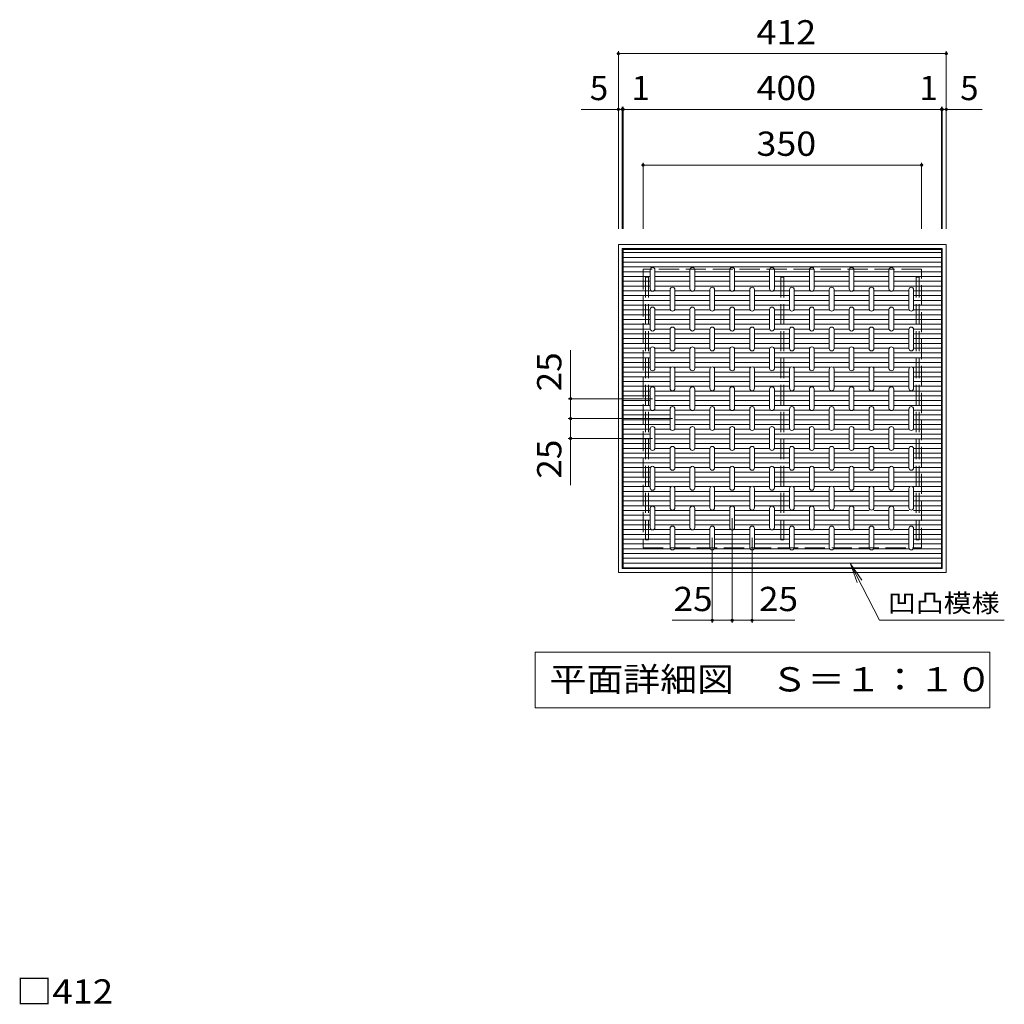
# Model space of a CAD drawing. Units: millimetres. Extents: x -1630 to 1840, y -1376 to 1245.
# Drawn here: x -958 to 279, y 8 to 1245 of the extents above; entities that cross this region are included whole.
import ezdxf

# ---------------------------------------------------------------- set-up
doc = ezdxf.new("R2010")
doc.units = ezdxf.units.MM
doc.header["$LTSCALE"] = 10
doc.linetypes.add('JWW_DASHED3', pattern=[3.386667, 2.54, -0.846667])
for name, color, linetype in [('C-1', 7, 'Continuous'), ('C-2', 7, 'Continuous'), ('C-4', 7, 'Continuous'), ('C-5', 7, 'Continuous'), ('C-6', 7, 'Continuous'), ('C-9', 7, 'Continuous'), ('D-4', 7, 'Continuous')]:
    doc.layers.add(name, color=color, linetype=linetype)
doc.styles.add('ＭＳ ゴシック', font='txt', dxfattribs={"height": 1})

msp = doc.modelspace()

# ---------------------------------------------------------------- linework, layer by layer
at = {"layer": 'C-1', "color": 2, "linetype": 'Continuous', "lineweight": 9}
for p, q in [((-206, 962.6), (-206, 550.6)), ((206, 962.6), (-206, 962.6)), ((-201, 957.6), (-201, 555.6)), ((201, 957.6), (-201, 957.6)), ((201, 555.6), (201, 957.6)), ((206, 550.6), (206, 962.6)), ((-206, 550.6), (206, 550.6)), ((-201, 555.6), (201, 555.6))]:
    msp.add_line(p, q, dxfattribs=at)
at = {"layer": 'C-1', "color": 2, "linetype": 'JWW_DASHED3', "lineweight": 9}
for p, q in [((-175, 931.6), (-175, 581.6)), ((175, 931.6), (-175, 931.6)), ((175, 581.6), (175, 931.6)), ((-175, 581.6), (175, 581.6))]:
    msp.add_line(p, q, dxfattribs=at)
at = {"layer": 'C-2', "color": 3, "linetype": 'Continuous', "lineweight": 9}
for p, q in [((-200, 556.6), (-200, 956.6)), ((-200, 956.6), (200, 956.6)), ((200, 956.6), (200, 556.6)), ((-166, 931.1), (-166, 907.1)), ((-160, 931.1), (-160, 907.1)), ((-116, 931.1), (-116, 907.1)), ((-110, 931.1), (-110, 907.1)), ((-66, 931.1), (-66, 907.1)), ((-60, 931.1), (-60, 907.1)), ((-16, 931.1), (-16, 907.1)), ((-10, 931.1), (-10, 907.1)), ((34, 931.1), (34, 907.1)), ((40, 931.1), (40, 907.1)), ((84, 931.1), (84, 907.1)), ((90, 931.1), (90, 907.1)), ((134, 931.1), (134, 907.1)), ((140, 931.1), (140, 907.1)), ((-141, 906.1), (-141, 882.1)), ((-135, 906.1), (-135, 882.1)), ((-91, 906.1), (-91, 882.1)), ((-85, 906.1), (-85, 882.1)), ((-41, 906.1), (-41, 882.1)), ((-35, 906.1), (-35, 882.1)), ((9, 906.1), (9, 882.1)), ((15, 906.1), (15, 882.1)), ((59, 906.1), (59, 882.1)), ((65, 906.1), (65, 882.1)), ((109, 906.1), (109, 882.1)), ((115, 906.1), (115, 882.1)), ((159, 906.1), (159, 882.1)), ((165, 906.1), (165, 882.1)), ((-166, 881.1), (-166, 857.1)), ((-160, 881.1), (-160, 857.1)), ((-116, 881.1), (-116, 857.1)), ((-110, 881.1), (-110, 857.1)), ((-66, 881.1), (-66, 857.1)), ((-60, 881.1), (-60, 857.1)), ((-16, 881.1), (-16, 857.1)), ((-10, 881.1), (-10, 857.1)), ((34, 881.1), (34, 857.1)), ((40, 881.1), (40, 857.1)), ((84, 881.1), (84, 857.1)), ((90, 881.1), (90, 857.1)), ((134, 881.1), (134, 857.1)), ((140, 881.1), (140, 857.1)), ((-141, 856.1), (-141, 832.1)), ((-135, 856.1), (-135, 832.1)), ((-91, 856.1), (-91, 832.1)), ((-85, 856.1), (-85, 832.1)), ((-41, 856.1), (-41, 832.1)), ((-35, 856.1), (-35, 832.1)), ((9, 856.1), (9, 832.1)), ((15, 856.1), (15, 832.1)), ((59, 856.1), (59, 832.1)), ((65, 856.1), (65, 832.1)), ((109, 856.1), (109, 832.1)), ((115, 856.1), (115, 832.1)), ((159, 856.1), (159, 832.1)), ((165, 856.1), (165, 832.1)), ((-166, 831.1), (-166, 807.1)), ((-160, 831.1), (-160, 807.1)), ((-116, 831.1), (-116, 807.1)), ((-110, 831.1), (-110, 807.1)), ((-66, 831.1), (-66, 807.1)), ((-60, 831.1), (-60, 807.1)), ((-16, 831.1), (-16, 807.1)), ((-10, 831.1), (-10, 807.1)), ((34, 831.1), (34, 807.1)), ((40, 831.1), (40, 807.1)), ((84, 831.1), (84, 807.1)), ((90, 831.1), (90, 807.1)), ((134, 831.1), (134, 807.1)), ((140, 831.1), (140, 807.1)), ((-141, 806.1), (-141, 782.1)), ((-135, 806.1), (-135, 782.1)), ((-91, 806.1), (-91, 782.1)), ((-85, 806.1), (-85, 782.1)), ((-41, 806.1), (-41, 782.1)), ((-35, 806.1), (-35, 782.1)), ((9, 806.1), (9, 782.1)), ((15, 806.1), (15, 782.1)), ((59, 806.1), (59, 782.1)), ((65, 806.1), (65, 782.1)), ((109, 806.1), (109, 782.1)), ((115, 806.1), (115, 782.1)), ((159, 806.1), (159, 782.1)), ((165, 806.1), (165, 782.1)), ((-166, 781.1), (-166, 757.1)), ((-160, 781.1), (-160, 757.1)), ((-116, 781.1), (-116, 757.1)), ((-110, 781.1), (-110, 757.1)), ((-66, 781.1), (-66, 757.1)), ((-60, 781.1), (-60, 757.1)), ((-16, 781.1), (-16, 757.1)), ((-10, 781.1), (-10, 757.1)), ((34, 781.1), (34, 757.1)), ((40, 781.1), (40, 757.1)), ((84, 781.1), (84, 757.1)), ((90, 781.1), (90, 757.1)), ((134, 781.1), (134, 757.1)), ((140, 781.1), (140, 757.1)), ((-141, 756.1), (-141, 732.1)), ((-135, 756.1), (-135, 732.1)), ((-91, 756.1), (-91, 732.1)), ((-85, 756.1), (-85, 732.1)), ((-41, 756.1), (-41, 732.1)), ((-35, 756.1), (-35, 732.1)), ((9, 756.1), (9, 732.1)), ((15, 756.1), (15, 732.1)), ((59, 756.1), (59, 732.1)), ((65, 756.1), (65, 732.1)), ((109, 756.1), (109, 732.1)), ((115, 756.1), (115, 732.1)), ((159, 756.1), (159, 732.1)), ((165, 756.1), (165, 732.1)), ((-166, 731.1), (-166, 707.1)), ((-160, 731.1), (-160, 707.1)), ((-116, 731.1), (-116, 707.1)), ((-110, 731.1), (-110, 707.1)), ((-66, 731.1), (-66, 707.1)), ((-60, 731.1), (-60, 707.1)), ((-16, 731.1), (-16, 707.1)), ((-10, 731.1), (-10, 707.1)), ((34, 731.1), (34, 707.1)), ((40, 731.1), (40, 707.1)), ((84, 731.1), (84, 707.1)), ((90, 731.1), (90, 707.1)), ((134, 731.1), (134, 707.1)), ((140, 731.1), (140, 707.1)), ((-141, 706.1), (-141, 682.1)), ((-135, 706.1), (-135, 682.1)), ((-91, 706.1), (-91, 682.1)), ((-85, 706.1), (-85, 682.1)), ((-41, 706.1), (-41, 682.1)), ((-35, 706.1), (-35, 682.1)), ((9, 706.1), (9, 682.1)), ((15, 706.1), (15, 682.1)), ((59, 706.1), (59, 682.1)), ((65, 706.1), (65, 682.1)), ((109, 706.1), (109, 682.1)), ((115, 706.1), (115, 682.1)), ((159, 706.1), (159, 682.1)), ((165, 706.1), (165, 682.1)), ((-166, 681.1), (-166, 657.1)), ((-160, 681.1), (-160, 657.1)), ((-116, 681.1), (-116, 657.1)), ((-110, 681.1), (-110, 657.1)), ((-66, 681.1), (-66, 657.1)), ((-60, 681.1), (-60, 657.1)), ((-16, 681.1), (-16, 657.1)), ((-10, 681.1), (-10, 657.1)), ((34, 681.1), (34, 657.1)), ((40, 681.1), (40, 657.1)), ((84, 681.1), (84, 657.1)), ((90, 681.1), (90, 657.1)), ((134, 681.1), (134, 657.1)), ((140, 681.1), (140, 657.1)), ((-141, 656.1), (-141, 632.1)), ((-135, 656.1), (-135, 632.1)), ((-91, 656.1), (-91, 632.1)), ((-85, 656.1), (-85, 632.1)), ((-41, 656.1), (-41, 632.1)), ((-35, 656.1), (-35, 632.1)), ((9, 656.1), (9, 632.1)), ((15, 656.1), (15, 632.1)), ((59, 656.1), (59, 632.1)), ((65, 656.1), (65, 632.1)), ((109, 656.1), (109, 632.1)), ((115, 656.1), (115, 632.1)), ((159, 656.1), (159, 632.1)), ((165, 656.1), (165, 632.1)), ((-166, 631.1), (-166, 607.1)), ((-160, 631.1), (-160, 607.1)), ((-116, 631.1), (-116, 607.1)), ((-110, 631.1), (-110, 607.1)), ((-66, 631.1), (-66, 607.1)), ((-60, 631.1), (-60, 607.1)), ((-16, 631.1), (-16, 607.1)), ((-10, 631.1), (-10, 607.1)), ((34, 631.1), (34, 607.1)), ((40, 631.1), (40, 607.1)), ((84, 631.1), (84, 607.1)), ((90, 631.1), (90, 607.1)), ((134, 631.1), (134, 607.1)), ((140, 631.1), (140, 607.1)), ((-141, 606.1), (-141, 582.1)), ((-135, 606.1), (-135, 582.1)), ((-91, 606.1), (-91, 582.1)), ((-85, 606.1), (-85, 582.1)), ((-41, 606.1), (-41, 582.1)), ((-35, 606.1), (-35, 582.1)), ((9, 606.1), (9, 582.1)), ((15, 606.1), (15, 582.1)), ((59, 606.1), (59, 582.1)), ((65, 606.1), (65, 582.1)), ((109, 606.1), (109, 582.1)), ((115, 606.1), (115, 582.1)), ((159, 606.1), (159, 582.1)), ((165, 606.1), (165, 582.1)), ((200, 556.6), (-200, 556.6))]:
    msp.add_line(p, q, dxfattribs=at)
for centre, start, end in [((-163, 931.1), 0, 180), ((-113, 931.1), 0, 180), ((-63, 931.1), 0, 180), ((-13, 931.1), 0, 180), ((37, 931.1), 0, 180), ((87, 931.1), 0, 180), ((137, 931.1), 0, 180), ((-163, 907.1), 180, 0), ((-138, 906.1), 0, 180), ((-113, 907.1), 180, 0), ((-88, 906.1), 0, 180), ((-63, 907.1), 180, 0), ((-38, 906.1), 0, 180), ((-13, 907.1), 180, 0), ((12, 906.1), 0, 180), ((37, 907.1), 180, 0), ((62, 906.1), 0, 180), ((87, 907.1), 180, 0), ((112, 906.1), 0, 180), ((137, 907.1), 180, 0), ((162, 906.1), 0, 180), ((-163, 881.1), 0, 180), ((-138, 882.1), 180, 0), ((-113, 881.1), 0, 180), ((-88, 882.1), 180, 0), ((-63, 881.1), 0, 180), ((-38, 882.1), 180, 0), ((-13, 881.1), 0, 180), ((12, 882.1), 180, 0), ((37, 881.1), 0, 180), ((62, 882.1), 180, 0), ((87, 881.1), 0, 180), ((112, 882.1), 180, 0), ((137, 881.1), 0, 180), ((162, 882.1), 180, 0), ((-163, 857.1), 180, 0), ((-138, 856.1), 0, 180), ((-113, 857.1), 180, 0), ((-88, 856.1), 0, 180), ((-63, 857.1), 180, 0), ((-38, 856.1), 0, 180), ((-13, 857.1), 180, 0), ((12, 856.1), 0, 180), ((37, 857.1), 180, 0), ((62, 856.1), 0, 180), ((87, 857.1), 180, 0), ((112, 856.1), 0, 180), ((137, 857.1), 180, 0), ((162, 856.1), 0, 180), ((-163, 831.1), 0, 180), ((-138, 832.1), 180, 0), ((-113, 831.1), 0, 180), ((-88, 832.1), 180, 0), ((-63, 831.1), 0, 180), ((-38, 832.1), 180, 0), ((-13, 831.1), 0, 180), ((12, 832.1), 180, 0), ((37, 831.1), 0, 180), ((62, 832.1), 180, 0), ((87, 831.1), 0, 180), ((112, 832.1), 180, 0), ((137, 831.1), 0, 180), ((162, 832.1), 180, 0), ((-163, 807.1), 180, 0), ((-138, 806.1), 0, 180), ((-113, 807.1), 180, 0), ((-88, 806.1), 0, 180), ((-63, 807.1), 180, 0), ((-38, 806.1), 0, 180), ((-13, 807.1), 180, 0), ((12, 806.1), 0, 180), ((37, 807.1), 180, 0), ((62, 806.1), 0, 180), ((87, 807.1), 180, 0), ((112, 806.1), 0, 180), ((137, 807.1), 180, 0), ((162, 806.1), 0, 180), ((-163, 781.1), 0, 180), ((-138, 782.1), 180, 0), ((-113, 781.1), 0, 180), ((-88, 782.1), 180, 0), ((-63, 781.1), 0, 180), ((-38, 782.1), 180, 0), ((-13, 781.1), 0, 180), ((12, 782.1), 180, 0), ((37, 781.1), 0, 180), ((62, 782.1), 180, 0), ((87, 781.1), 0, 180), ((112, 782.1), 180, 0), ((137, 781.1), 0, 180), ((162, 782.1), 180, 0), ((-163, 757.1), 180, 0), ((-138, 756.1), 0, 180), ((-113, 757.1), 180, 0), ((-88, 756.1), 0, 180), ((-63, 757.1), 180, 0), ((-38, 756.1), 0, 180), ((-13, 757.1), 180, 0), ((12, 756.1), 0, 180), ((37, 757.1), 180, 0), ((62, 756.1), 0, 180), ((87, 757.1), 180, 0), ((112, 756.1), 0, 180), ((137, 757.1), 180, 0), ((162, 756.1), 0, 180), ((-163, 731.1), 0, 180), ((-138, 732.1), 180, 0), ((-113, 731.1), 0, 180), ((-88, 732.1), 180, 0), ((-63, 731.1), 0, 180), ((-38, 732.1), 180, 0), ((-13, 731.1), 0, 180), ((12, 732.1), 180, 0), ((37, 731.1), 0, 180), ((62, 732.1), 180, 0), ((87, 731.1), 0, 180), ((112, 732.1), 180, 0), ((137, 731.1), 0, 180), ((162, 732.1), 180, 0), ((-163, 707.1), 180, 0), ((-138, 706.1), 0, 180), ((-113, 707.1), 180, 0), ((-88, 706.1), 0, 180), ((-63, 707.1), 180, 0), ((-38, 706.1), 0, 180), ((-13, 707.1), 180, 0), ((12, 706.1), 0, 180), ((37, 707.1), 180, 0), ((62, 706.1), 0, 180), ((87, 707.1), 180, 0), ((112, 706.1), 0, 180), ((137, 707.1), 180, 0), ((162, 706.1), 0, 180), ((-163, 681.1), 0, 180), ((-138, 682.1), 180, 0), ((-113, 681.1), 0, 180), ((-88, 682.1), 180, 0), ((-63, 681.1), 0, 180), ((-38, 682.1), 180, 0), ((-13, 681.1), 0, 180), ((12, 682.1), 180, 0), ((37, 681.1), 0, 180), ((62, 682.1), 180, 0), ((87, 681.1), 0, 180), ((112, 682.1), 180, 0), ((137, 681.1), 0, 180), ((162, 682.1), 180, 0), ((-163, 657.1), 180, 0), ((-138, 656.1), 0, 180), ((-113, 657.1), 180, 0), ((-88, 656.1), 0, 180), ((-63, 657.1), 180, 0), ((-38, 656.1), 0, 180), ((-13, 657.1), 180, 0), ((12, 656.1), 0, 180), ((37, 657.1), 180, 0), ((62, 656.1), 0, 180), ((87, 657.1), 180, 0), ((112, 656.1), 0, 180), ((137, 657.1), 180, 0), ((162, 656.1), 0, 180), ((-163, 631.1), 0, 180), ((-138, 632.1), 180, 0), ((-113, 631.1), 0, 180), ((-88, 632.1), 180, 0), ((-63, 631.1), 0, 180), ((-38, 632.1), 180, 0), ((-13, 631.1), 0, 180), ((12, 632.1), 180, 0), ((37, 631.1), 0, 180), ((62, 632.1), 180, 0), ((87, 631.1), 0, 180), ((112, 632.1), 180, 0), ((137, 631.1), 0, 180), ((162, 632.1), 180, 0), ((-163, 607.1), 180, 0), ((-138, 606.1), 0, 180), ((-113, 607.1), 180, 0), ((-88, 606.1), 0, 180), ((-63, 607.1), 180, 0), ((-38, 606.1), 0, 180), ((-13, 607.1), 180, 0), ((12, 606.1), 0, 180), ((37, 607.1), 180, 0), ((62, 606.1), 0, 180), ((87, 607.1), 180, 0), ((112, 606.1), 0, 180), ((137, 607.1), 180, 0), ((162, 606.1), 0, 180), ((-138, 582.1), 180, 0), ((-88, 582.1), 180, 0), ((-38, 582.1), 180, 0), ((12, 582.1), 180, 0), ((62, 582.1), 180, 0), ((112, 582.1), 180, 0), ((162, 582.1), 180, 0)]:
    msp.add_arc(centre, 3, start, end, dxfattribs=at)
at = {"layer": 'C-4', "color": 7, "linetype": 'Continuous', "lineweight": 9}
for p, q in [((-206, 1205.6), (-206, 982.6)), ((-206, 1202.6), (206, 1202.6)), ((206, 1205.6), (206, 982.6)), ((-206, 1132.6), (-252.7, 1132.6)), ((-206, 1132.6), (-201, 1132.6)), ((-201, 1135.6), (-201, 982.6)), ((-201, 1132.6), (-200, 1132.6)), ((-200, 1135.6), (-200, 982.6)), ((-200, 1132.6), (200, 1132.6)), ((200, 1135.6), (200, 982.6)), ((200, 1132.6), (201, 1132.6)), ((201, 1135.6), (201, 982.6)), ((201, 1132.6), (206, 1132.6)), ((206, 1132.6), (251.2, 1132.6)), ((-175, 1065.6), (-175, 982.6)), ((175, 1065.6), (175, 982.6)), ((-175, 1062.6), (175, 1062.6)), ((-266, 769.1), (-266, 830)), ((-269, 769.1), (-163, 769.1)), ((-266, 769.1), (-266, 744.1)), ((-269, 744.1), (-138, 744.1)), ((-266, 744.1), (-266, 719.1)), ((-269, 719.1), (-163, 719.1)), ((-266, 719.1), (-266, 660.6)), ((-63, 487.6), (-63, 619.1)), ((-88, 487.6), (-88, 594.1)), ((-38, 487.6), (-38, 594.1)), ((-88, 490.6), (-138.3, 490.6)), ((-63, 490.6), (-88, 490.6)), ((-38, 490.6), (-63, 490.6)), ((-38, 490.6), (15.7, 490.6))]:
    msp.add_line(p, q, dxfattribs=at)
at = {"layer": 'C-4', "color": 7, "linetype": 'Continuous', "lineweight": 9, "const_width": 2}
for points in [[(-205, 1202.6, 0.414214), (-206, 1203.6, 0.414214), (-207, 1202.6, 0.414214), (-206, 1201.6, 0.414214)], [(207, 1202.6, 0.414214), (206, 1203.6, 0.414214), (205, 1202.6, 0.414214), (206, 1201.6, 0.414214)], [(-205, 1132.6, 0.414214), (-206, 1133.6, 0.414214), (-207, 1132.6, 0.414214), (-206, 1131.6, 0.414214)], [(-200, 1132.6, 0.414214), (-201, 1133.6, 0.414214), (-202, 1132.6, 0.414214), (-201, 1131.6, 0.414214)], [(-199, 1132.6, 0.414214), (-200, 1133.6, 0.414214), (-201, 1132.6, 0.414214), (-200, 1131.6, 0.414214)], [(201, 1132.6, 0.414214), (200, 1133.6, 0.414214), (199, 1132.6, 0.414214), (200, 1131.6, 0.414214)], [(202, 1132.6, 0.414214), (201, 1133.6, 0.414214), (200, 1132.6, 0.414214), (201, 1131.6, 0.414214)], [(207, 1132.6, 0.414214), (206, 1133.6, 0.414214), (205, 1132.6, 0.414214), (206, 1131.6, 0.414214)], [(-174, 1062.6, 0.414214), (-175, 1063.6, 0.414214), (-176, 1062.6, 0.414214), (-175, 1061.6, 0.414214)], [(176, 1062.6, 0.414214), (175, 1063.6, 0.414214), (174, 1062.6, 0.414214), (175, 1061.6, 0.414214)], [(-265, 769.1, 0.414214), (-266, 770.1, 0.414214), (-267, 769.1, 0.414214), (-266, 768.1, 0.414214)], [(-265, 744.1, 0.414214), (-266, 745.1, 0.414214), (-267, 744.1, 0.414214), (-266, 743.1, 0.414214)], [(-265, 719.1, 0.414214), (-266, 720.1, 0.414214), (-267, 719.1, 0.414214), (-266, 718.1, 0.414214)], [(-87, 490.6, 0.414214), (-88, 491.6, 0.414214), (-89, 490.6, 0.414214), (-88, 489.6, 0.414214)], [(-62, 490.6, 0.414214), (-63, 491.6, 0.414214), (-64, 490.6, 0.414214), (-63, 489.6, 0.414214)], [(-37, 490.6, 0.414214), (-38, 491.6, 0.414214), (-39, 490.6, 0.414214), (-38, 489.6, 0.414214)]]:
    msp.add_lwpolyline(points, format="xyb", close=True, dxfattribs=at)
at = {"layer": 'C-5', "color": 7, "linetype": 'Continuous', "lineweight": 9}
for p, q in [((85.5, 561.7), (99.8, 541.2)), ((85.5, 561.7), (93.9, 538.2)), ((122.1, 490.6), (85.5, 561.7)), ((278.9, 490.6), (122.1, 490.6)), ((-310.5, 450.6), (-310.5, 380.6)), ((-310.5, 450.6), (260.5, 450.6)), ((260.5, 450.6), (260.5, 380.6)), ((-310.5, 380.6), (260.5, 380.6))]:
    msp.add_line(p, q, dxfattribs=at)
at = {"layer": 'C-6', "color": 30, "linetype": 'JWW_DASHED3', "lineweight": 5}
for p, q in [((-172, 921.6), (-168, 921.6)), ((-172, 591.6), (-172, 921.6)), ((-168, 591.6), (-168, 921.6)), ((-2, 921.6), (2, 921.6)), ((-2, 591.6), (-2, 921.6)), ((2, 591.6), (2, 921.6)), ((168, 591.6), (168, 921.6)), ((168, 921.6), (172, 921.6)), ((172, 591.6), (172, 921.6)), ((-168, 591.6), (-172, 591.6)), ((2, 591.6), (-2, 591.6)), ((172, 591.6), (168, 591.6))]:
    msp.add_line(p, q, dxfattribs=at)
at = {"layer": 'C-9', "color": 6, "linetype": 'Continuous', "lineweight": 9}
for p, q in [((200, 952.6), (-200, 952.6)), ((200, 946.6), (-200, 946.6)), ((200, 940.6), (-200, 940.6)), ((200, 934.6), (-200, 934.6)), ((-166, 928.6), (-200, 928.6)), ((-116, 928.6), (-160, 928.6)), ((-66, 928.6), (-110, 928.6)), ((-16, 928.6), (-60, 928.6)), ((34, 928.6), (-10, 928.6)), ((84, 928.6), (40, 928.6)), ((134, 928.6), (90, 928.6)), ((200, 928.6), (140, 928.6)), ((-166, 922.6), (-200, 922.6)), ((-166, 916.6), (-200, 916.6)), ((-116, 922.6), (-160, 922.6)), ((-116, 916.6), (-160, 916.6)), ((-66, 922.6), (-110, 922.6)), ((-66, 916.6), (-110, 916.6)), ((-16, 922.6), (-60, 922.6)), ((-16, 916.6), (-60, 916.6)), ((34, 922.6), (-10, 922.6)), ((34, 916.6), (-10, 916.6)), ((84, 922.6), (40, 922.6)), ((84, 916.6), (40, 916.6)), ((134, 922.6), (90, 922.6)), ((134, 916.6), (90, 916.6)), ((200, 922.6), (140, 922.6)), ((200, 916.6), (140, 916.6)), ((-166, 910.6), (-200, 910.6)), ((-164.7, 904.6), (-200, 904.6)), ((-141, 904.6), (-161.3, 904.6)), ((-116, 910.6), (-160, 910.6)), ((-114.7, 904.6), (-135, 904.6)), ((-91, 904.6), (-111.3, 904.6)), ((-66, 910.6), (-110, 910.6)), ((-64.7, 904.6), (-85, 904.6)), ((-41, 904.6), (-61.3, 904.6)), ((-16, 910.6), (-60, 910.6)), ((-14.7, 904.6), (-35, 904.6)), ((9, 904.6), (-11.3, 904.6)), ((34, 910.6), (-10, 910.6)), ((35.3, 904.6), (15, 904.6)), ((59, 904.6), (38.7, 904.6)), ((84, 910.6), (40, 910.6)), ((85.3, 904.6), (65, 904.6)), ((109, 904.6), (88.7, 904.6)), ((134, 910.6), (90, 910.6)), ((135.3, 904.6), (115, 904.6)), ((159, 904.6), (138.7, 904.6)), ((200, 910.6), (140, 910.6)), ((200, 904.6), (165, 904.6)), ((-141, 898.6), (-200, 898.6)), ((-141, 892.6), (-200, 892.6)), ((-91, 898.6), (-135, 898.6)), ((-91, 892.6), (-135, 892.6)), ((-41, 898.6), (-85, 898.6)), ((-41, 892.6), (-85, 892.6)), ((9, 898.6), (-35, 898.6)), ((9, 892.6), (-35, 892.6)), ((59, 898.6), (15, 898.6)), ((59, 892.6), (15, 892.6)), ((109, 898.6), (65, 898.6)), ((109, 892.6), (65, 892.6)), ((159, 898.6), (115, 898.6)), ((159, 892.6), (115, 892.6)), ((200, 898.6), (165, 898.6)), ((200, 892.6), (165, 892.6)), ((-141, 886.6), (-200, 886.6)), ((-166, 880.6), (-200, 880.6)), ((-140.6, 880.6), (-160, 880.6)), ((-116, 880.6), (-135.4, 880.6)), ((-91, 886.6), (-135, 886.6)), ((-90.6, 880.6), (-110, 880.6)), ((-66, 880.6), (-85.4, 880.6)), ((-41, 886.6), (-85, 886.6)), ((-40.6, 880.6), (-60, 880.6)), ((-16, 880.6), (-35.4, 880.6)), ((9, 886.6), (-35, 886.6)), ((9.4, 880.6), (-10, 880.6)), ((34, 880.6), (14.6, 880.6)), ((59, 886.6), (15, 886.6)), ((59.4, 880.6), (40, 880.6)), ((84, 880.6), (64.6, 880.6)), ((109, 886.6), (65, 886.6)), ((109.4, 880.6), (90, 880.6)), ((134, 880.6), (114.6, 880.6)), ((159, 886.6), (115, 886.6)), ((159.4, 880.6), (140, 880.6)), ((200, 880.6), (164.6, 880.6)), ((200, 886.6), (165, 886.6)), ((-166, 874.6), (-200, 874.6)), ((-166, 868.6), (-200, 868.6)), ((-116, 874.6), (-160, 874.6)), ((-116, 868.6), (-160, 868.6)), ((-66, 874.6), (-110, 874.6)), ((-66, 868.6), (-110, 868.6)), ((-16, 874.6), (-60, 874.6)), ((-16, 868.6), (-60, 868.6)), ((34, 874.6), (-10, 874.6)), ((34, 868.6), (-10, 868.6)), ((84, 874.6), (40, 874.6)), ((84, 868.6), (40, 868.6)), ((134, 874.6), (90, 874.6)), ((134, 868.6), (90, 868.6)), ((200, 874.6), (140, 874.6)), ((200, 868.6), (140, 868.6)), ((-166, 862.6), (-200, 862.6)), ((-166, 856.6), (-200, 856.6)), ((-116, 862.6), (-160, 862.6)), ((-141, 856.6), (-160, 856.6)), ((-116, 856.6), (-135, 856.6)), ((-66, 862.6), (-110, 862.6)), ((-91, 856.6), (-110, 856.6)), ((-66, 856.6), (-85, 856.6)), ((-16, 862.6), (-60, 862.6)), ((-41, 856.6), (-60, 856.6)), ((-16, 856.6), (-35, 856.6)), ((34, 862.6), (-10, 862.6)), ((9, 856.6), (-10, 856.6)), ((34, 856.6), (15, 856.6)), ((84, 862.6), (40, 862.6)), ((59, 856.6), (40, 856.6)), ((84, 856.6), (65, 856.6)), ((134, 862.6), (90, 862.6)), ((109, 856.6), (90, 856.6)), ((134, 856.6), (115, 856.6)), ((200, 862.6), (140, 862.6)), ((159, 856.6), (140, 856.6)), ((200, 856.6), (165, 856.6)), ((-141, 850.6), (-200, 850.6)), ((-141, 844.6), (-200, 844.6)), ((-91, 850.6), (-135, 850.6)), ((-91, 844.6), (-135, 844.6)), ((-41, 850.6), (-85, 850.6)), ((-41, 844.6), (-85, 844.6)), ((9, 850.6), (-35, 850.6)), ((9, 844.6), (-35, 844.6)), ((59, 850.6), (15, 850.6)), ((59, 844.6), (15, 844.6)), ((109, 850.6), (65, 850.6)), ((109, 844.6), (65, 844.6)), ((159, 850.6), (115, 850.6)), ((159, 844.6), (115, 844.6)), ((200, 850.6), (165, 850.6)), ((200, 844.6), (165, 844.6)), ((-141, 838.6), (-200, 838.6)), ((-165.6, 832.6), (-200, 832.6)), ((-141, 832.6), (-160.4, 832.6)), ((-91, 838.6), (-135, 838.6)), ((-115.6, 832.6), (-135, 832.6)), ((-91, 832.6), (-110.4, 832.6)), ((-41, 838.6), (-85, 838.6)), ((-65.6, 832.6), (-85, 832.6)), ((-41, 832.6), (-60.4, 832.6)), ((9, 838.6), (-35, 838.6)), ((-15.6, 832.6), (-35, 832.6)), ((9, 832.6), (-10.4, 832.6)), ((59, 838.6), (15, 838.6)), ((34.4, 832.6), (15, 832.6)), ((59, 832.6), (39.6, 832.6)), ((109, 838.6), (65, 838.6)), ((84.4, 832.6), (65, 832.6)), ((109, 832.6), (89.6, 832.6)), ((159, 838.6), (115, 838.6)), ((134.4, 832.6), (115, 832.6)), ((159, 832.6), (139.6, 832.6)), ((200, 838.6), (165, 838.6)), ((200, 832.6), (165, 832.6)), ((-166, 826.6), (-200, 826.6)), ((-166, 820.6), (-200, 820.6)), ((-116, 826.6), (-160, 826.6)), ((-116, 820.6), (-160, 820.6)), ((-66, 826.6), (-110, 826.6)), ((-66, 820.6), (-110, 820.6)), ((-16, 826.6), (-60, 826.6)), ((-16, 820.6), (-60, 820.6)), ((34, 826.6), (-10, 826.6)), ((34, 820.6), (-10, 820.6)), ((84, 826.6), (40, 826.6)), ((84, 820.6), (40, 820.6)), ((134, 826.6), (90, 826.6)), ((134, 820.6), (90, 820.6)), ((200, 826.6), (140, 826.6)), ((200, 820.6), (140, 820.6)), ((-166, 814.6), (-200, 814.6)), ((-166, 808.6), (-200, 808.6)), ((-116, 814.6), (-160, 814.6)), ((-139.7, 808.6), (-160, 808.6)), ((-116, 808.6), (-136.3, 808.6)), ((-66, 814.6), (-110, 814.6)), ((-89.7, 808.6), (-110, 808.6)), ((-66, 808.6), (-86.3, 808.6)), ((-16, 814.6), (-60, 814.6)), ((-39.7, 808.6), (-60, 808.6)), ((-16, 808.6), (-36.3, 808.6)), ((34, 814.6), (-10, 814.6)), ((10.3, 808.6), (-10, 808.6)), ((34, 808.6), (13.7, 808.6)), ((84, 814.6), (40, 814.6)), ((60.3, 808.6), (40, 808.6)), ((84, 808.6), (63.7, 808.6)), ((134, 814.6), (90, 814.6)), ((110.3, 808.6), (90, 808.6)), ((134, 808.6), (113.7, 808.6)), ((200, 814.6), (140, 814.6)), ((160.3, 808.6), (140, 808.6)), ((200, 808.6), (163.7, 808.6)), ((-141, 802.6), (-200, 802.6)), ((-141, 796.6), (-200, 796.6)), ((-91, 802.6), (-135, 802.6)), ((-91, 796.6), (-135, 796.6)), ((-41, 802.6), (-85, 802.6)), ((-41, 796.6), (-85, 796.6)), ((9, 802.6), (-35, 802.6)), ((9, 796.6), (-35, 796.6)), ((59, 802.6), (15, 802.6)), ((59, 796.6), (15, 796.6)), ((109, 802.6), (65, 802.6)), ((109, 796.6), (65, 796.6)), ((159, 802.6), (115, 802.6)), ((159, 796.6), (115, 796.6)), ((200, 802.6), (165, 802.6)), ((200, 796.6), (165, 796.6)), ((-141, 790.6), (-200, 790.6)), ((-141, 784.6), (-200, 784.6)), ((-91, 790.6), (-135, 790.6)), ((-91, 784.6), (-135, 784.6)), ((-41, 790.6), (-85, 790.6)), ((-41, 784.6), (-85, 784.6)), ((9, 790.6), (-35, 790.6)), ((9, 784.6), (-35, 784.6)), ((59, 790.6), (15, 790.6)), ((59, 784.6), (15, 784.6)), ((109, 790.6), (65, 790.6)), ((109, 784.6), (65, 784.6)), ((159, 790.6), (115, 790.6)), ((159, 784.6), (115, 784.6)), ((200, 790.6), (165, 790.6)), ((200, 784.6), (165, 784.6)), ((-166, 778.6), (-200, 778.6)), ((-166, 772.6), (-200, 772.6)), ((-116, 778.6), (-160, 778.6)), ((-116, 772.6), (-160, 772.6)), ((-66, 778.6), (-110, 778.6)), ((-66, 772.6), (-110, 772.6)), ((-16, 778.6), (-60, 778.6)), ((-16, 772.6), (-60, 772.6)), ((34, 778.6), (-10, 778.6)), ((34, 772.6), (-10, 772.6)), ((84, 778.6), (40, 778.6)), ((84, 772.6), (40, 772.6)), ((134, 778.6), (90, 778.6)), ((134, 772.6), (90, 772.6)), ((200, 778.6), (140, 778.6)), ((200, 772.6), (140, 772.6)), ((-166, 766.6), (-200, 766.6)), ((-166, 760.6), (-200, 760.6)), ((-116, 766.6), (-160, 766.6)), ((-116, 760.6), (-160, 760.6)), ((-66, 766.6), (-110, 766.6)), ((-66, 760.6), (-110, 760.6)), ((-16, 766.6), (-60, 766.6)), ((-16, 760.6), (-60, 760.6)), ((34, 766.6), (-10, 766.6)), ((34, 760.6), (-10, 760.6)), ((84, 766.6), (40, 766.6)), ((84, 760.6), (40, 760.6)), ((134, 766.6), (90, 766.6)), ((134, 760.6), (90, 760.6)), ((200, 766.6), (140, 766.6)), ((200, 760.6), (140, 760.6)), ((-164.7, 754.6), (-200, 754.6)), ((-141, 748.6), (-200, 748.6)), ((-141, 742.6), (-200, 742.6)), ((-141, 754.6), (-161.3, 754.6)), ((-114.7, 754.6), (-135, 754.6)), ((-91, 748.6), (-135, 748.6)), ((-91, 742.6), (-135, 742.6)), ((-91, 754.6), (-111.3, 754.6)), ((-64.7, 754.6), (-85, 754.6)), ((-41, 748.6), (-85, 748.6)), ((-41, 742.6), (-85, 742.6)), ((-41, 754.6), (-61.3, 754.6)), ((-14.7, 754.6), (-35, 754.6)), ((9, 748.6), (-35, 748.6)), ((9, 742.6), (-35, 742.6)), ((9, 754.6), (-11.3, 754.6)), ((35.3, 754.6), (15, 754.6)), ((59, 748.6), (15, 748.6)), ((59, 742.6), (15, 742.6)), ((59, 754.6), (38.7, 754.6)), ((85.3, 754.6), (65, 754.6)), ((109, 748.6), (65, 748.6)), ((109, 742.6), (65, 742.6)), ((109, 754.6), (88.7, 754.6)), ((135.3, 754.6), (115, 754.6)), ((159, 748.6), (115, 748.6)), ((159, 742.6), (115, 742.6)), ((159, 754.6), (138.7, 754.6)), ((200, 754.6), (165, 754.6)), ((200, 748.6), (165, 748.6)), ((200, 742.6), (165, 742.6)), ((-141, 736.6), (-200, 736.6)), ((-166, 730.6), (-200, 730.6)), ((-140.6, 730.6), (-160, 730.6)), ((-116, 730.6), (-135.4, 730.6)), ((-91, 736.6), (-135, 736.6)), ((-90.6, 730.6), (-110, 730.6)), ((-66, 730.6), (-85.4, 730.6)), ((-41, 736.6), (-85, 736.6)), ((-40.6, 730.6), (-60, 730.6)), ((-16, 730.6), (-35.4, 730.6)), ((9, 736.6), (-35, 736.6)), ((9.4, 730.6), (-10, 730.6)), ((34, 730.6), (14.6, 730.6)), ((59, 736.6), (15, 736.6)), ((59.4, 730.6), (40, 730.6)), ((84, 730.6), (64.6, 730.6)), ((109, 736.6), (65, 736.6)), ((109.4, 730.6), (90, 730.6)), ((134, 730.6), (114.6, 730.6)), ((159, 736.6), (115, 736.6)), ((159.4, 730.6), (140, 730.6)), ((200, 730.6), (164.6, 730.6)), ((200, 736.6), (165, 736.6)), ((-166, 724.6), (-200, 724.6)), ((-166, 718.6), (-200, 718.6)), ((-116, 724.6), (-160, 724.6)), ((-116, 718.6), (-160, 718.6)), ((-66, 724.6), (-110, 724.6)), ((-66, 718.6), (-110, 718.6)), ((-16, 724.6), (-60, 724.6)), ((-16, 718.6), (-60, 718.6)), ((34, 724.6), (-10, 724.6)), ((34, 718.6), (-10, 718.6)), ((84, 724.6), (40, 724.6)), ((84, 718.6), (40, 718.6)), ((134, 724.6), (90, 724.6)), ((134, 718.6), (90, 718.6)), ((200, 724.6), (140, 724.6)), ((200, 718.6), (140, 718.6)), ((-166, 712.6), (-200, 712.6)), ((-166, 706.6), (-200, 706.6)), ((-116, 712.6), (-160, 712.6)), ((-141, 706.6), (-160, 706.6)), ((-116, 706.6), (-135, 706.6)), ((-66, 712.6), (-110, 712.6)), ((-91, 706.6), (-110, 706.6)), ((-66, 706.6), (-85, 706.6)), ((-16, 712.6), (-60, 712.6)), ((-41, 706.6), (-60, 706.6)), ((-16, 706.6), (-35, 706.6)), ((34, 712.6), (-10, 712.6)), ((9, 706.6), (-10, 706.6)), ((34, 706.6), (15, 706.6)), ((84, 712.6), (40, 712.6)), ((59, 706.6), (40, 706.6)), ((84, 706.6), (65, 706.6)), ((134, 712.6), (90, 712.6)), ((109, 706.6), (90, 706.6)), ((134, 706.6), (115, 706.6)), ((200, 712.6), (140, 712.6)), ((159, 706.6), (140, 706.6)), ((200, 706.6), (165, 706.6)), ((-141, 700.6), (-200, 700.6)), ((-141, 694.6), (-200, 694.6)), ((-91, 700.6), (-135, 700.6)), ((-91, 694.6), (-135, 694.6)), ((-41, 700.6), (-85, 700.6)), ((-41, 694.6), (-85, 694.6)), ((9, 700.6), (-35, 700.6)), ((9, 694.6), (-35, 694.6)), ((59, 700.6), (15, 700.6)), ((59, 694.6), (15, 694.6)), ((109, 700.6), (65, 700.6)), ((109, 694.6), (65, 694.6)), ((159, 700.6), (115, 700.6)), ((159, 694.6), (115, 694.6)), ((200, 700.6), (165, 700.6)), ((200, 694.6), (165, 694.6)), ((-141, 688.6), (-200, 688.6)), ((-165.6, 682.6), (-200, 682.6)), ((-141, 682.6), (-160.4, 682.6)), ((-91, 688.6), (-135, 688.6)), ((-115.6, 682.6), (-135, 682.6)), ((-91, 682.6), (-110.4, 682.6)), ((-41, 688.6), (-85, 688.6)), ((-65.6, 682.6), (-85, 682.6)), ((-41, 682.6), (-60.4, 682.6)), ((9, 688.6), (-35, 688.6)), ((-15.6, 682.6), (-35, 682.6)), ((9, 682.6), (-10.4, 682.6)), ((59, 688.6), (15, 688.6)), ((34.4, 682.6), (15, 682.6)), ((59, 682.6), (39.6, 682.6)), ((109, 688.6), (65, 688.6)), ((84.4, 682.6), (65, 682.6)), ((109, 682.6), (89.6, 682.6)), ((159, 688.6), (115, 688.6)), ((134.4, 682.6), (115, 682.6)), ((159, 682.6), (139.6, 682.6)), ((200, 688.6), (165, 688.6)), ((200, 682.6), (165, 682.6)), ((-166, 676.6), (-200, 676.6)), ((-166, 670.6), (-200, 670.6)), ((-116, 676.6), (-160, 676.6)), ((-116, 670.6), (-160, 670.6)), ((-66, 676.6), (-110, 676.6)), ((-66, 670.6), (-110, 670.6)), ((-16, 676.6), (-60, 676.6)), ((-16, 670.6), (-60, 670.6)), ((34, 676.6), (-10, 676.6)), ((34, 670.6), (-10, 670.6)), ((84, 676.6), (40, 676.6)), ((84, 670.6), (40, 670.6)), ((134, 676.6), (90, 676.6)), ((134, 670.6), (90, 670.6)), ((200, 676.6), (140, 676.6)), ((200, 670.6), (140, 670.6)), ((-166, 664.6), (-200, 664.6)), ((-166, 658.6), (-200, 658.6)), ((-116, 664.6), (-160, 664.6)), ((-139.7, 658.6), (-160, 658.6)), ((-116, 658.6), (-136.3, 658.6)), ((-66, 664.6), (-110, 664.6)), ((-89.7, 658.6), (-110, 658.6)), ((-66, 658.6), (-86.3, 658.6)), ((-16, 664.6), (-60, 664.6)), ((-39.7, 658.6), (-60, 658.6)), ((-16, 658.6), (-36.3, 658.6)), ((34, 664.6), (-10, 664.6)), ((10.3, 658.6), (-10, 658.6)), ((34, 658.6), (13.7, 658.6)), ((84, 664.6), (40, 664.6)), ((60.3, 658.6), (40, 658.6)), ((84, 658.6), (63.7, 658.6)), ((134, 664.6), (90, 664.6)), ((110.3, 658.6), (90, 658.6)), ((134, 658.6), (113.7, 658.6)), ((200, 664.6), (140, 664.6)), ((160.3, 658.6), (140, 658.6)), ((200, 658.6), (163.7, 658.6)), ((-141, 652.6), (-200, 652.6)), ((-141, 646.6), (-200, 646.6)), ((-91, 652.6), (-135, 652.6)), ((-91, 646.6), (-135, 646.6)), ((-41, 652.6), (-85, 652.6)), ((-41, 646.6), (-85, 646.6)), ((9, 652.6), (-35, 652.6)), ((9, 646.6), (-35, 646.6)), ((59, 652.6), (15, 652.6)), ((59, 646.6), (15, 646.6)), ((109, 652.6), (65, 652.6)), ((109, 646.6), (65, 646.6)), ((159, 652.6), (115, 652.6)), ((159, 646.6), (115, 646.6)), ((200, 652.6), (165, 652.6)), ((200, 646.6), (165, 646.6)), ((-141, 640.6), (-200, 640.6)), ((-141, 634.6), (-200, 634.6)), ((-91, 640.6), (-135, 640.6)), ((-91, 634.6), (-135, 634.6)), ((-41, 640.6), (-85, 640.6)), ((-41, 634.6), (-85, 634.6)), ((9, 640.6), (-35, 640.6)), ((9, 634.6), (-35, 634.6)), ((59, 640.6), (15, 640.6)), ((59, 634.6), (15, 634.6)), ((109, 640.6), (65, 640.6)), ((109, 634.6), (65, 634.6)), ((159, 640.6), (115, 640.6)), ((159, 634.6), (115, 634.6)), ((200, 640.6), (165, 640.6)), ((200, 634.6), (165, 634.6)), ((-166, 628.6), (-200, 628.6)), ((-166, 622.6), (-200, 622.6)), ((-116, 628.6), (-160, 628.6)), ((-116, 622.6), (-160, 622.6)), ((-66, 628.6), (-110, 628.6)), ((-66, 622.6), (-110, 622.6)), ((-16, 628.6), (-60, 628.6)), ((-16, 622.6), (-60, 622.6)), ((34, 628.6), (-10, 628.6)), ((34, 622.6), (-10, 622.6)), ((84.4, 628.6), (40, 628.6)), ((84, 622.6), (40, 622.6)), ((109, 628.6), (89.6, 628.6)), ((134, 622.6), (90, 622.6)), ((134.4, 628.6), (115, 628.6)), ((159, 628.6), (139.6, 628.6)), ((200, 622.6), (140, 622.6)), ((200, 628.6), (165, 628.6)), ((-166, 616.6), (-200, 616.6)), ((-166, 610.6), (-200, 610.6)), ((-116, 616.6), (-160, 616.6)), ((-116, 610.6), (-160, 610.6)), ((-66, 616.6), (-110, 616.6)), ((-66, 610.6), (-110, 610.6)), ((-16, 616.6), (-60, 616.6)), ((-16, 610.6), (-60, 610.6)), ((34, 616.6), (-10, 616.6)), ((34, 610.6), (-10, 610.6)), ((84, 616.6), (40, 616.6)), ((84, 610.6), (40, 610.6)), ((134, 616.6), (90, 616.6)), ((134, 610.6), (90, 610.6)), ((200, 616.6), (140, 616.6)), ((200, 610.6), (140, 610.6)), ((-164.7, 604.6), (-200, 604.6)), ((-141, 598.6), (-200, 598.6)), ((-141, 604.6), (-161.3, 604.6)), ((-114.7, 604.6), (-135, 604.6)), ((-91, 598.6), (-135, 598.6)), ((-91, 604.6), (-111.3, 604.6)), ((-64.7, 604.6), (-85, 604.6)), ((-41, 598.6), (-85, 598.6)), ((-41, 604.6), (-61.3, 604.6)), ((-14.7, 604.6), (-35, 604.6)), ((9, 598.6), (-35, 598.6)), ((9, 604.6), (-11.3, 604.6)), ((35.3, 604.6), (15, 604.6)), ((59, 598.6), (15, 598.6)), ((59, 604.6), (38.7, 604.6)), ((85.3, 604.6), (65, 604.6)), ((109, 598.6), (65, 598.6)), ((109, 604.6), (88.7, 604.6)), ((134, 604.6), (115, 604.6)), ((159, 598.6), (115, 598.6)), ((159, 604.6), (140, 604.6)), ((200, 604.6), (165, 604.6)), ((200, 598.6), (165, 598.6)), ((-141, 592.6), (-200, 592.6)), ((-141, 586.6), (-200, 586.6)), ((-91, 592.6), (-135, 592.6)), ((-91, 586.6), (-135, 586.6)), ((-41, 592.6), (-85, 592.6)), ((-41, 586.6), (-85, 586.6)), ((9, 592.6), (-35, 592.6)), ((9, 586.6), (-35, 586.6)), ((59, 592.6), (15, 592.6)), ((59, 586.6), (15, 586.6)), ((109, 592.6), (65, 592.6)), ((109, 586.6), (65, 586.6)), ((159, 592.6), (115, 592.6)), ((159, 586.6), (115, 586.6)), ((200, 592.6), (165, 592.6)), ((200, 586.6), (165, 586.6)), ((-140.6, 580.6), (-200, 580.6)), ((200, 574.6), (-200, 574.6)), ((-90.6, 580.6), (-135.4, 580.6)), ((-40.6, 580.6), (-85.4, 580.6)), ((9.4, 580.6), (-35.4, 580.6)), ((59.4, 580.6), (14.6, 580.6)), ((109.4, 580.6), (64.6, 580.6)), ((159.4, 580.6), (114.6, 580.6)), ((200, 580.6), (164.6, 580.6)), ((200, 568.6), (-200, 568.6)), ((200, 562.6), (-200, 562.6))]:
    msp.add_line(p, q, dxfattribs=at)

# ---------------------------------------------------------------- texts
at = {"layer": 'C-4', "color": 2, "linetype": 'Continuous', "lineweight": 211, "style": 'ＭＳ ゴシック', "width": 1.083333}
for s, p in [('412', (-32.5, 1214.2)), ('400', (-32.5, 1144.2)), ('350', (-32.5, 1074.2))]:
    msp.add_text(s, height=30.48, dxfattribs=at).set_placement(p)
at = {"layer": 'C-4', "color": 2, "linetype": 'Continuous', "lineweight": 9, "style": 'ＭＳ ゴシック'}
for s, p in [('5', (-241.9, 1144.2)), ('1', (-189.4, 1144.2)), ('1', (172.1, 1144.2)), ('5', (223.4, 1144.2))]:
    msp.add_text(s, height=30.5, dxfattribs=at).set_placement(p)
at = {"layer": 'C-4', "color": 2, "linetype": 'Continuous', "lineweight": 9, "style": 'ＭＳ ゴシック', "width": 1.0625}
for p in [(-277.6, 778.3), (-277.6, 668.6)]:
    msp.add_text('25', height=30.48, rotation=90, dxfattribs=at).set_placement(p)
for p in [(-136.6, 502.2), (-29.3, 502.2)]:
    msp.add_text('25', height=30.48, dxfattribs=at).set_placement(p)
at = {"layer": 'C-5', "color": 7, "linetype": 'Continuous', "lineweight": 9, "style": 'ＭＳ ゴシック', "width": 1.125}
msp.add_text('凹凸模様', height=22.86, rotation=359.9999, dxfattribs=at).set_placement((132.6, 500.8))
at = {"layer": 'C-5', "color": 2, "linetype": 'Continuous', "lineweight": 9, "style": 'ＭＳ ゴシック', "width": 1.114583}
msp.add_text('平面詳細図\u3000Ｓ＝１：１０', height=30.48, dxfattribs=at).set_placement((-292.5, 401.2))
at = {"layer": 'D-4', "color": 2, "linetype": 'Continuous', "lineweight": 9, "style": 'ＭＳ ゴシック', "width": 1.1}
msp.add_text('□412', height=30.48, dxfattribs=at).set_placement((-962.7, 9))

doc.saveas('drawing.dxf')
